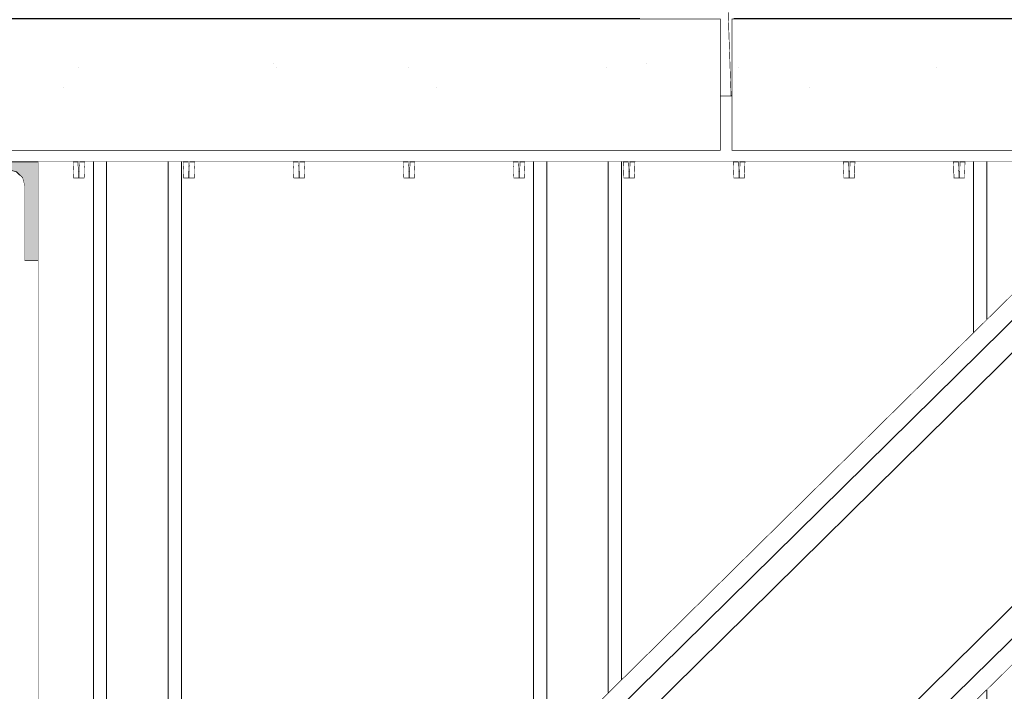
# Model space of a CAD drawing. Units: millimetres. Extents: x 5033201632 to 5033257598, y -4800 to 34800.
# Drawn here: x 5033234323 to 5033235218, y 26134 to 26744 of the extents above; entities that cross this region are included whole.
import ezdxf

# ---------------------------------------------------------------- set-up
doc = ezdxf.new("R2010")
doc.units = ezdxf.units.MM
doc.header["$MEASUREMENT"] = 0
doc.linetypes.add('Wipeout_Contour', pattern=[1000, 0, -1000])
for name, color, linetype in [('Interior - Stair & Railing', 7, 'Continuous'), ('Structural - Bearing', 7, 'Continuous'), ('Terastala.Tekla', 7, 'Continuous')]:
    doc.layers.add(name, color=color, linetype=linetype)
for name, color, linetype, lineweight, true_color in [('Interior - Stair & Railing_Pen_No__181', 7, 'Continuous', 0, 0xe8e8e8), ('Structural - Bearing_Pen_No__181', 7, 'Continuous', 0, 0xe8e8e8), ('Terastala.Tekla_Pen_No__160', 7, 'Continuous', 20, 0xb4a35c), ('Terastala.Tekla_Pen_No__181', 7, 'Continuous', 0, 0xe8e8e8)]:
    doc.layers.add(name, color=color, linetype=linetype, lineweight=lineweight, true_color=true_color)
doc.layers.add('Structural - Bearing_Pen_No__41', color=7, linetype='Continuous', lineweight=25)
doc.layers.add('Terastala.Tekla_Pen_No__1', color=7, linetype='Continuous', lineweight=13)
pattern_1 = [(0, (5040294756.5, 0), (0, 623.538316), [60.000002, -300.000012]), (0, (5040294936.5, 311.8), (0, 623.538316), [60.000002, -300.000012]), (60, (5040294756.5, 0), (-540.00002, 311.76916), [60.000002, -300.000012]), (60, (5040295116.5, 0), (-540.00002, 311.76916), [60.000002, -300.000012]), (120, (5040294816.5, 0), (540.00002, 311.76916), [60.000002, -300.000012]), (120, (5040295176.5, 0), (540.00002, 311.76916), [60.000002, -300.000012]), (0, (5040294756.51, 60), (0, 120.0000048), [0, -120.0000048, 0, -180.0000072]), (45, (5040294816.51, 60), (-84.8528171, 84.8528171), [0, -90.0000036, 0, -150.000006])]

# ---------------------------------------------------------------- blocks, each defined once
blk = doc.blocks.new('Section Element_64', base_point=(5040294756.51, 0))
at = {"layer": 'Structural - Bearing', "linetype": 'Continuous', "lineweight": 0, "true_color": 0x000000}
h = blk.add_hatch(dxfattribs=at)
h.set_pattern_fill('Structural_Concrete', color=18, style=0, pattern_type=2)
h.set_pattern_definition(pattern_1)
h.paths.add_polyline_path([(5033234970.03, 26625.03), (5033235960.03, 26625.03), (5033235960.03, 26745.03), (5033234970.03, 26745.03)])
at = {"layer": 'Structural - Bearing_Pen_No__41', "color": 7, "linetype": 'Continuous', "lineweight": 25}
for p, q in [((5033234970.03, 26745.03), (5033234970.03, 26625.03)), ((5033235960.03, 26745.03), (5033234970.03, 26745.03)), ((5033235960.03, 26745.03), (5033235960.03, 26625.03)), ((5033235960.03, 26625.03), (5033234970.03, 26625.03))]:
    blk.add_line(p, q, dxfattribs=at)
blk = doc.blocks.new('Section Element_65', base_point=(5040294756.51, 0))
at = {"layer": 'Structural - Bearing', "linetype": 'Continuous', "lineweight": 0, "true_color": 0x000000}
h = blk.add_hatch(dxfattribs=at)
h.set_pattern_fill('Structural_Concrete', color=18, style=0, pattern_type=2)
h.set_pattern_definition(pattern_1)
h.paths.add_polyline_path([(5033233970.03, 26625.03), (5033234960.03, 26625.03), (5033234960.03, 26745.03), (5033233970.03, 26745.03)])
at = {"layer": 'Structural - Bearing_Pen_No__41', "color": 7, "linetype": 'Continuous', "lineweight": 25}
for p, q in [((5033233970.03, 26745.03), (5033233970.03, 26625.03)), ((5033234960.03, 26745.03), (5033233970.03, 26745.03)), ((5033234960.03, 26745.03), (5033234960.03, 26625.03)), ((5033234960.03, 26625.03), (5033233970.03, 26625.03))]:
    blk.add_line(p, q, dxfattribs=at)
blk = doc.blocks.new('Section Element_220', base_point=(5040294756.51, 0))
at = {"color": 254, "linetype": 'Wipeout_Contour', "lineweight": 0, "ltscale": 30199411073.99371}
blk.add_wipeout([(5033235176.88, 26606.55), (5033235176.88, 26600), (5033235181.88, 26600), (5033235182.4, 26615), (5033235177.45, 26615), (5033235177.16, 26606.54)], dxfattribs=at).dxf.layer = 'Interior - Stair & Railing'
at = {"layer": 'Interior - Stair & Railing_Pen_No__181', "color": 254, "linetype": 'Continuous', "lineweight": 0, "true_color": 0xe8e8e8}
for p, q in [((5033235177.16, 26606.54), (5033235177.45, 26615)), ((5033235182.4, 26615), (5033235181.88, 26600)), ((5033235176.88, 26606.55), (5033235177.16, 26606.54)), ((5033235181.88, 26600), (5033235176.88, 26600)), ((5033235176.88, 26600), (5033235176.88, 26600))]:
    blk.add_line(p, q, dxfattribs=at)
blk = doc.blocks.new('Section Element_221', base_point=(5040294756.51, 0))
at = {"color": 254, "linetype": 'Wipeout_Contour', "lineweight": 0, "ltscale": 30199410473.99366}
blk.add_wipeout([(5033235077.16, 26606.54), (5033235076.88, 26606.55), (5033235076.88, 26600), (5033235081.88, 26600), (5033235082.4, 26615), (5033235077.45, 26615)], dxfattribs=at).dxf.layer = 'Interior - Stair & Railing'
at = {"color": 254, "linetype": 'Wipeout_Contour', "lineweight": 0, "ltscale": 30199411049.3618}
blk.add_wipeout([(5033235176.3, 26615), (5033235171.35, 26615), (5033235171.87, 26600), (5033235176.88, 26600), (5033235176.88, 26606.55), (5033235176.6, 26606.54)], dxfattribs=at).dxf.layer = 'Interior - Stair & Railing'
at = {"layer": 'Interior - Stair & Railing_Pen_No__181', "color": 254, "linetype": 'Continuous', "lineweight": 0, "true_color": 0xe8e8e8}
for p, q in [((5033235077.16, 26606.54), (5033235077.45, 26615)), ((5033235082.4, 26615), (5033235081.88, 26600)), ((5033235171.87, 26600), (5033235171.35, 26615)), ((5033235176.3, 26615), (5033235176.6, 26606.54)), ((5033235076.88, 26606.55), (5033235077.16, 26606.54)), ((5033235176.6, 26606.54), (5033235176.88, 26606.55)), ((5033235176.88, 26606.55), (5033235176.88, 26605.84)), ((5033235176.88, 26605.84), (5033235176.88, 26600)), ((5033235081.88, 26600), (5033235076.88, 26600)), ((5033235076.88, 26600), (5033235076.88, 26600)), ((5033235176.88, 26600), (5033235171.87, 26600))]:
    blk.add_line(p, q, dxfattribs=at)
blk = doc.blocks.new('Section Element_222', base_point=(5040294756.51, 0))
at = {"color": 254, "linetype": 'Wipeout_Contour', "lineweight": 0, "ltscale": 30199409873.99368}
blk.add_wipeout([(5033234977.16, 26606.54), (5033234976.88, 26606.55), (5033234976.88, 26600), (5033234981.88, 26600), (5033234982.4, 26615), (5033234977.45, 26615)], dxfattribs=at).dxf.layer = 'Interior - Stair & Railing'
at = {"color": 254, "linetype": 'Wipeout_Contour', "lineweight": 0, "ltscale": 30199410449.36176}
blk.add_wipeout([(5033235076.3, 26615), (5033235071.35, 26615), (5033235071.87, 26600), (5033235076.88, 26600), (5033235076.88, 26606.55), (5033235076.6, 26606.54)], dxfattribs=at).dxf.layer = 'Interior - Stair & Railing'
at = {"layer": 'Interior - Stair & Railing_Pen_No__181', "color": 254, "linetype": 'Continuous', "lineweight": 0, "true_color": 0xe8e8e8}
for p, q in [((5033234977.16, 26606.54), (5033234977.45, 26615)), ((5033234982.4, 26615), (5033234981.88, 26600)), ((5033235071.87, 26600), (5033235071.35, 26615)), ((5033235076.3, 26615), (5033235076.6, 26606.54)), ((5033234976.88, 26606.55), (5033234977.16, 26606.54)), ((5033235076.6, 26606.54), (5033235076.88, 26606.55)), ((5033235076.88, 26606.55), (5033235076.88, 26605.61)), ((5033235076.88, 26605.61), (5033235076.88, 26600)), ((5033234981.88, 26600), (5033234976.88, 26600)), ((5033234976.88, 26600), (5033234976.88, 26600)), ((5033235076.88, 26600), (5033235071.87, 26600))]:
    blk.add_line(p, q, dxfattribs=at)
blk = doc.blocks.new('Section Element_223', base_point=(5040294756.51, 0))
at = {"color": 254, "linetype": 'Wipeout_Contour', "lineweight": 0, "ltscale": 40265879594.54778}
blk.add_wipeout([(5033234926.87, 27893.06), (5033234927.17, 27893.08), (5033234969.28, 26675), (5033234970.03, 26675), (5033234970.03, 26745.03), (5033234971.81, 26745.03), (5033234931.88, 27899.99), (5033234926.87, 27899.99)], dxfattribs=at).dxf.layer = 'Interior - Stair & Railing'
at = {"color": 254, "linetype": 'Wipeout_Contour', "lineweight": 0, "ltscale": 30199409273.99379}
blk.add_wipeout([(5033234877.16, 26606.54), (5033234876.88, 26606.55), (5033234876.88, 26600), (5033234881.88, 26600), (5033234882.4, 26615), (5033234877.45, 26615)], dxfattribs=at).dxf.layer = 'Interior - Stair & Railing'
at = {"color": 254, "linetype": 'Wipeout_Contour', "lineweight": 0, "ltscale": 30199409849.3617}
blk.add_wipeout([(5033234976.3, 26615), (5033234971.35, 26615), (5033234971.87, 26600), (5033234976.88, 26600), (5033234976.88, 26606.55), (5033234976.6, 26606.54)], dxfattribs=at).dxf.layer = 'Interior - Stair & Railing'
at = {"layer": 'Interior - Stair & Railing_Pen_No__181', "color": 254, "linetype": 'Continuous', "lineweight": 0, "true_color": 0xe8e8e8}
for p, q in [((5033234969.28, 26675), (5033234927.17, 27893.08)), ((5033234877.16, 26606.54), (5033234877.45, 26615)), ((5033234882.4, 26615), (5033234881.88, 26600)), ((5033234971.87, 26600), (5033234971.35, 26615)), ((5033234976.3, 26615), (5033234976.6, 26606.54)), ((5033234876.88, 26606.55), (5033234877.16, 26606.54)), ((5033234976.6, 26606.54), (5033234976.88, 26606.55)), ((5033234976.88, 26606.55), (5033234976.88, 26605.37)), ((5033234976.88, 26605.37), (5033234976.88, 26600)), ((5033234881.88, 26600), (5033234876.88, 26600)), ((5033234876.88, 26600), (5033234876.88, 26600)), ((5033234976.88, 26600), (5033234971.87, 26600))]:
    blk.add_line(p, q, dxfattribs=at)
blk = doc.blocks.new('Section Element_224', base_point=(5040294756.51, 0))
at = {"color": 254, "linetype": 'Wipeout_Contour', "lineweight": 0, "ltscale": 30199408673.99373}
blk.add_wipeout([(5033234777.16, 26606.54), (5033234776.88, 26606.55), (5033234776.88, 26600), (5033234781.88, 26600), (5033234782.4, 26615), (5033234777.45, 26615)], dxfattribs=at).dxf.layer = 'Interior - Stair & Railing'
at = {"color": 254, "linetype": 'Wipeout_Contour', "lineweight": 0, "ltscale": 30199409249.36181}
blk.add_wipeout([(5033234876.3, 26615), (5033234871.35, 26615), (5033234871.87, 26600), (5033234876.88, 26600), (5033234876.88, 26606.55), (5033234876.6, 26606.54)], dxfattribs=at).dxf.layer = 'Interior - Stair & Railing'
at = {"layer": 'Interior - Stair & Railing_Pen_No__181', "color": 254, "linetype": 'Continuous', "lineweight": 0, "true_color": 0xe8e8e8}
for p, q in [((5033234777.16, 26606.54), (5033234777.45, 26615)), ((5033234782.4, 26615), (5033234781.88, 26600)), ((5033234871.87, 26600), (5033234871.35, 26615)), ((5033234876.3, 26615), (5033234876.6, 26606.54)), ((5033234776.88, 26606.55), (5033234777.16, 26606.54)), ((5033234876.6, 26606.54), (5033234876.88, 26606.55)), ((5033234876.88, 26606.55), (5033234876.88, 26605.13)), ((5033234876.88, 26605.13), (5033234876.88, 26600)), ((5033234781.88, 26600), (5033234776.88, 26600)), ((5033234776.88, 26600), (5033234776.88, 26600)), ((5033234876.88, 26600), (5033234871.87, 26600))]:
    blk.add_line(p, q, dxfattribs=at)
blk = doc.blocks.new('Section Element_225', base_point=(5040294756.51, 0))
at = {"color": 254, "linetype": 'Wipeout_Contour', "lineweight": 0, "ltscale": 30199408073.9937}
blk.add_wipeout([(5033234677.16, 26606.54), (5033234676.88, 26606.55), (5033234676.88, 26600), (5033234681.88, 26600), (5033234682.4, 26615), (5033234677.45, 26615)], dxfattribs=at).dxf.layer = 'Interior - Stair & Railing'
at = {"color": 254, "linetype": 'Wipeout_Contour', "lineweight": 0, "ltscale": 30199408649.36173}
blk.add_wipeout([(5033234776.3, 26615), (5033234771.35, 26615), (5033234771.87, 26600), (5033234776.88, 26600), (5033234776.88, 26606.55), (5033234776.6, 26606.54)], dxfattribs=at).dxf.layer = 'Interior - Stair & Railing'
at = {"layer": 'Interior - Stair & Railing_Pen_No__181', "color": 254, "linetype": 'Continuous', "lineweight": 0, "true_color": 0xe8e8e8}
for p, q in [((5033234677.16, 26606.54), (5033234677.45, 26615)), ((5033234682.4, 26615), (5033234681.88, 26600)), ((5033234771.87, 26600), (5033234771.35, 26615)), ((5033234776.3, 26615), (5033234776.6, 26606.54)), ((5033234676.88, 26606.55), (5033234677.16, 26606.54)), ((5033234776.6, 26606.54), (5033234776.88, 26606.55)), ((5033234776.88, 26606.55), (5033234776.88, 26605.88)), ((5033234776.88, 26605.88), (5033234776.88, 26600)), ((5033234681.88, 26600), (5033234676.88, 26600)), ((5033234676.88, 26600), (5033234676.88, 26600)), ((5033234776.88, 26600), (5033234771.87, 26600))]:
    blk.add_line(p, q, dxfattribs=at)
blk = doc.blocks.new('Section Element_226', base_point=(5040294756.51, 0))
at = {"color": 254, "linetype": 'Wipeout_Contour', "lineweight": 0, "ltscale": 30199407473.99364}
blk.add_wipeout([(5033234577.16, 26606.54), (5033234576.88, 26606.55), (5033234576.88, 26600), (5033234581.88, 26600), (5033234582.4, 26615), (5033234577.45, 26615)], dxfattribs=at).dxf.layer = 'Interior - Stair & Railing'
at = {"color": 254, "linetype": 'Wipeout_Contour', "lineweight": 0, "ltscale": 30199408049.36178}
blk.add_wipeout([(5033234676.3, 26615), (5033234671.35, 26615), (5033234671.87, 26600), (5033234676.88, 26600), (5033234676.88, 26606.55), (5033234676.6, 26606.54)], dxfattribs=at).dxf.layer = 'Interior - Stair & Railing'
at = {"layer": 'Interior - Stair & Railing_Pen_No__181', "color": 254, "linetype": 'Continuous', "lineweight": 0, "true_color": 0xe8e8e8}
for p, q in [((5033234577.16, 26606.54), (5033234577.45, 26615)), ((5033234582.4, 26615), (5033234581.88, 26600)), ((5033234671.87, 26600), (5033234671.35, 26615)), ((5033234676.3, 26615), (5033234676.6, 26606.54)), ((5033234576.88, 26606.55), (5033234577.16, 26606.54)), ((5033234676.6, 26606.54), (5033234676.88, 26606.55)), ((5033234676.88, 26606.55), (5033234676.88, 26604.66)), ((5033234581.88, 26600), (5033234576.88, 26600)), ((5033234576.88, 26600), (5033234576.88, 26600)), ((5033234676.88, 26600), (5033234671.87, 26600)), ((5033234676.88, 26604.66), (5033234676.88, 26600))]:
    blk.add_line(p, q, dxfattribs=at)
blk = doc.blocks.new('Section Element_227', base_point=(5040294756.51, 0))
at = {"color": 254, "linetype": 'Wipeout_Contour', "lineweight": 0, "ltscale": 30199406873.99366}
blk.add_wipeout([(5033234477.16, 26606.54), (5033234476.88, 26606.55), (5033234476.88, 26600), (5033234481.88, 26600), (5033234482.4, 26615), (5033234477.45, 26615)], dxfattribs=at).dxf.layer = 'Interior - Stair & Railing'
at = {"color": 254, "linetype": 'Wipeout_Contour', "lineweight": 0, "ltscale": 30199407449.36189}
blk.add_wipeout([(5033234576.3, 26615), (5033234571.35, 26615), (5033234571.87, 26600), (5033234576.88, 26600), (5033234576.88, 26606.55), (5033234576.6, 26606.54)], dxfattribs=at).dxf.layer = 'Interior - Stair & Railing'
at = {"layer": 'Interior - Stair & Railing_Pen_No__181', "color": 254, "linetype": 'Continuous', "lineweight": 0, "true_color": 0xe8e8e8}
for p, q in [((5033234477.16, 26606.54), (5033234477.45, 26615)), ((5033234482.4, 26615), (5033234481.88, 26600)), ((5033234571.87, 26600), (5033234571.35, 26615)), ((5033234576.3, 26615), (5033234576.6, 26606.54)), ((5033234476.88, 26606.55), (5033234477.16, 26606.54)), ((5033234476.88, 26606.55), (5033234476.88, 26606.55)), ((5033234576.6, 26606.54), (5033234576.88, 26606.55)), ((5033234576.88, 26606.55), (5033234576.88, 26600)), ((5033234481.88, 26600), (5033234476.88, 26600)), ((5033234476.88, 26600), (5033234476.88, 26600)), ((5033234576.88, 26600), (5033234571.87, 26600))]:
    blk.add_line(p, q, dxfattribs=at)
blk = doc.blocks.new('Section Element_228', base_point=(5040294756.51, 0))
at = {"color": 254, "linetype": 'Wipeout_Contour', "lineweight": 0, "ltscale": 30199406273.99361}
blk.add_wipeout([(5033234377.16, 26606.54), (5033234376.88, 26606.55), (5033234376.88, 26600), (5033234381.88, 26600), (5033234382.4, 26615), (5033234377.45, 26615)], dxfattribs=at).dxf.layer = 'Interior - Stair & Railing'
at = {"color": 254, "linetype": 'Wipeout_Contour', "lineweight": 0, "ltscale": 30199406849.36168}
blk.add_wipeout([(5033234476.3, 26615), (5033234471.35, 26615), (5033234471.87, 26600), (5033234476.88, 26600), (5033234476.88, 26606.55), (5033234476.6, 26606.54)], dxfattribs=at).dxf.layer = 'Interior - Stair & Railing'
at = {"layer": 'Interior - Stair & Railing_Pen_No__181', "color": 254, "linetype": 'Continuous', "lineweight": 0, "true_color": 0xe8e8e8}
for p, q in [((5033234377.16, 26606.54), (5033234377.45, 26615)), ((5033234382.4, 26615), (5033234381.88, 26600)), ((5033234471.87, 26600), (5033234471.35, 26615)), ((5033234476.3, 26615), (5033234476.6, 26606.54)), ((5033234376.88, 26606.55), (5033234377.16, 26606.54)), ((5033234476.6, 26606.54), (5033234476.88, 26606.55)), ((5033234476.88, 26606.55), (5033234476.88, 26600)), ((5033234381.88, 26600), (5033234376.88, 26600)), ((5033234476.88, 26600), (5033234471.87, 26600))]:
    blk.add_line(p, q, dxfattribs=at)
blk = doc.blocks.new('Section Element_229', base_point=(5040294756.51, 0))
at = {"color": 254, "linetype": 'Wipeout_Contour', "lineweight": 0, "ltscale": 30199406249.36185}
blk.add_wipeout([(5033234376.3, 26615), (5033234371.35, 26615), (5033234371.87, 26600), (5033234376.88, 26600), (5033234376.88, 26606.55), (5033234376.6, 26606.54)], dxfattribs=at).dxf.layer = 'Interior - Stair & Railing'
at = {"layer": 'Interior - Stair & Railing_Pen_No__181', "color": 254, "linetype": 'Continuous', "lineweight": 0, "true_color": 0xe8e8e8}
for p, q in [((5033234371.87, 26600), (5033234371.35, 26615)), ((5033234376.3, 26615), (5033234376.6, 26606.54)), ((5033234376.6, 26606.54), (5033234376.88, 26606.55)), ((5033234376.88, 26606.55), (5033234376.88, 26600)), ((5033234376.88, 26600), (5033234371.87, 26600))]:
    blk.add_line(p, q, dxfattribs=at)
blk = doc.blocks.new('Section Element_906', base_point=(5040294756.51, 0))
at = {"color": 254, "linetype": 'Wipeout_Contour', "lineweight": 0, "ltscale": 744917812754.3287}
blk.add_wipeout([(5033210960.03, 26625.03), (5033210070, 26625.03), (5033210070, 26615), (5033246820.08, 26615), (5033246820.08, 26625.03), (5033245970.03, 26625.03), (5033245970.03, 26675), (5033245960.03, 26675), (5033245960.03, 26625.03), (5033244970.03, 26625.03), (5033244970.03, 26675), (5033244960.03, 26675), (5033244960.03, 26625.03), (5033243970.03, 26625.03), (5033243970.03, 26675), (5033243960.03, 26675), (5033243960.03, 26625.03), (5033242970.03, 26625.03), (5033242970.03, 26675), (5033242960.03, 26675), (5033242960.03, 26625.03), (5033241970.03, 26625.03), (5033241970.03, 26675), (5033241960.03, 26675), (5033241960.03, 26625.03), (5033240970.03, 26625.03), (5033240970.03, 26675), (5033240960.03, 26675), (5033240960.03, 26625.03), (5033239970.03, 26625.03), (5033239970.03, 26675), (5033239960.03, 26675), (5033239960.03, 26625.03), (5033238970.03, 26625.03), (5033238970.03, 26675), (5033238960.03, 26675), (5033238960.03, 26625.03), (5033237970.03, 26625.03), (5033237970.03, 26675), (5033237960.03, 26675), (5033237960.03, 26625.03), (5033236970.03, 26625.03), (5033236970.03, 26675), (5033236960.03, 26675), (5033236960.03, 26625.03), (5033235970.03, 26625.03), (5033235970.03, 26675), (5033235960.03, 26675), (5033235960.03, 26625.03), (5033234970.03, 26625.03), (5033234970.03, 26675), (5033234960.03, 26675), (5033234960.03, 26625.03), (5033233970.03, 26625.03), (5033233970.03, 26675), (5033233960.03, 26675), (5033233960.03, 26625.03), (5033232970.03, 26625.03), (5033232970.03, 26675), (5033232960.03, 26675), (5033232960.03, 26625.03), (5033231970.03, 26625.03), (5033231970.03, 26675), (5033231960.03, 26675), (5033231960.03, 26625.03), (5033230970.03, 26625.03), (5033230970.03, 26675), (5033230960.03, 26675), (5033230960.03, 26625.03), (5033229970.03, 26625.03), (5033229970.03, 26675), (5033229960.03, 26675), (5033229960.03, 26625.03), (5033228970.03, 26625.03), (5033228970.03, 26675), (5033228960.03, 26675), (5033228960.03, 26625.03), (5033227970.03, 26625.03), (5033227970.03, 26675), (5033227960.03, 26675), (5033227960.03, 26625.03), (5033226970.03, 26625.03), (5033226970.03, 26675), (5033226960.03, 26675), (5033226960.03, 26625.03), (5033225970.03, 26625.03), (5033225970.03, 26675), (5033225960.03, 26675), (5033225960.03, 26625.03), (5033224970.03, 26625.03), (5033224970.03, 26675), (5033224960.03, 26675), (5033224960.03, 26625.03), (5033223970.03, 26625.03), (5033223970.03, 26675), (5033223960.03, 26675), (5033223960.03, 26625.03), (5033222970.03, 26625.03), (5033222970.03, 26675), (5033222960.03, 26675), (5033222960.03, 26625.03), (5033221970.03, 26625.03), (5033221970.03, 26675), (5033221960.03, 26675), (5033221960.03, 26625.03), (5033220970.03, 26625.03), (5033220970.03, 26675), (5033220960.03, 26675), (5033220960.03, 26625.03), (5033219970.03, 26625.03), (5033219970.03, 26675), (5033219960.03, 26675), (5033219960.03, 26625.03), (5033218970.03, 26625.03), (5033218970.03, 26675), (5033218960.03, 26675), (5033218960.03, 26625.03), (5033217970.03, 26625.03), (5033217970.03, 26675), (5033217960.03, 26675), (5033217960.03, 26625.03), (5033216970.03, 26625.03), (5033216970.03, 26675), (5033216960.03, 26675), (5033216960.03, 26625.03), (5033215970.03, 26625.03), (5033215970.03, 26675), (5033215960.03, 26675), (5033215960.03, 26625.03), (5033214970.03, 26625.03), (5033214970.03, 26675), (5033214960.03, 26675), (5033214960.03, 26625.03), (5033213970.03, 26625.03), (5033213970.03, 26675), (5033213960.03, 26675), (5033213960.03, 26625.03), (5033212970.03, 26625.03), (5033212970.03, 26675), (5033212960.03, 26675), (5033212960.03, 26625.03), (5033211970.03, 26625.03), (5033211970.03, 26675), (5033211960.03, 26675), (5033211960.03, 26625.03), (5033210970.03, 26625.03), (5033210970.03, 26675), (5033210960.03, 26675)], dxfattribs=at).dxf.layer = 'Terastala.Tekla'
at = {"layer": 'Terastala.Tekla_Pen_No__181', "color": 254, "linetype": 'Continuous', "lineweight": 0, "true_color": 0xe8e8e8}
for p, q in [((5033234960.03, 26675), (5033234970.03, 26675)), ((5033229339.99, 26615), (5033246820.08, 26615))]:
    blk.add_line(p, q, dxfattribs=at)
blk = doc.blocks.new('Section Element_955', base_point=(5040294756.51, 0))
at = {"layer": 'Terastala.Tekla_Pen_No__160', "linetype": 'Continuous', "lineweight": 0, "true_color": 0x5a512e}
blk.add_hatch(color=59, dxfattribs=at).paths.add_polyline_path([(5033234340, 26615), (5033234100, 26615), (5033234100, 26525), (5033234112.5, 26525), (5033234112.5, 26593), (5033234114.51, 26600.5), (5033234120, 26605.99), (5033234127.5, 26608), (5033234312.5, 26608), (5033234320, 26605.99), (5033234325.5, 26600.5), (5033234327.5, 26593), (5033234327.5, 26525), (5033234340, 26525)])
at = {"layer": 'Terastala.Tekla_Pen_No__1', "color": 7, "linetype": 'Continuous', "lineweight": 13}
for p, q in [((5033234100, 26615), (5033234100, 26525)), ((5033234340, 26615), (5033234100, 26615)), ((5033234340, 26615), (5033234340, 26525)), ((5033234120, 26605.99), (5033234114.51, 26600.5)), ((5033234320, 26605.99), (5033234325.5, 26600.5)), ((5033234112.5, 26525), (5033234100, 26525)), ((5033234340, 26525), (5033234327.5, 26525))]:
    blk.add_line(p, q, dxfattribs=at)
at = {"layer": 'Terastala.Tekla_Pen_No__1', "color": 7, "linetype": 'Continuous', "lineweight": 13, "flags": 128}
for points in [[(5033234320, 26605.99), (5033234312.5, 26608), (5033234127.5, 26608), (5033234120, 26605.99)], [(5033234114.51, 26600.5), (5033234112.5, 26593), (5033234112.5, 26525)], [(5033234325.5, 26600.5), (5033234327.5, 26593), (5033234327.5, 26525)]]:
    blk.add_lwpolyline(points, dxfattribs=at)
blk = doc.blocks.new('Section Element_1139', base_point=(5040294756.51, 0))
at = {"color": 254, "linetype": 'Wipeout_Contour', "lineweight": 0, "ltscale": 35232640307.82745}
blk.add_wipeout([(5033234323, 25490.57), (5033234340, 25491.4), (5033234340, 26525), (5033234327.5, 26525), (5033234327.5, 26593), (5033234325.5, 26600.5), (5033234323, 26602.99)], dxfattribs=at).dxf.layer = 'Terastala.Tekla'
at = {"layer": 'Terastala.Tekla_Pen_No__181', "color": 254, "linetype": 'Continuous', "lineweight": 0, "true_color": 0xe8e8e8}
blk.add_line((5033234340, 25622.15), (5033234340, 26525), dxfattribs=at)
blk = doc.blocks.new('Section Element_1144', base_point=(5040294756.51, 0))
at = {"color": 254, "linetype": 'Wipeout_Contour', "lineweight": 0, "ltscale": 80531761813.52568}
blk.add_wipeout([(5033235401.21, 26615), (5033234340, 25568.79), (5033234340, 25491.4), (5033234392.85, 25493.99), (5033234493.43, 25499.16), (5033234493.44, 25498.93), (5033234503.23, 25499.41), (5033235634.81, 26615), (5033235582.4, 26615), (5033235581.88, 26600), (5033235571.87, 26600), (5033235571.35, 26615), (5033235482.4, 26615), (5033235481.88, 26600), (5033235471.87, 26600), (5033235471.35, 26615)], dxfattribs=at).dxf.layer = 'Terastala.Tekla'
at = {"color": 254, "linetype": 'Wipeout_Contour', "lineweight": 0, "ltscale": 20132940307.03948}
blk.add_wipeout([(5033235634.81, 26615), (5033234503.23, 25499.41), (5033234518.97, 25500.18), (5033235649.77, 26615)], dxfattribs=at).dxf.layer = 'Terastala.Tekla'
at = {"color": 254, "linetype": 'Wipeout_Contour', "lineweight": 0, "ltscale": 20132940360.20447}
blk.add_wipeout([(5033235649.77, 26615), (5033234518.97, 25500.18), (5033234530.49, 25500.74), (5033235660.71, 26615)], dxfattribs=at).dxf.layer = 'Terastala.Tekla'
at = {"color": 254, "linetype": 'Wipeout_Contour', "lineweight": 0, "ltscale": 20132940390.89954}
blk.add_wipeout([(5033235660.71, 26615), (5033234530.49, 25500.74), (5033234534.71, 25500.95), (5033235664.72, 26615)], dxfattribs=at).dxf.layer = 'Terastala.Tekla'
at = {"color": 254, "linetype": 'Wipeout_Contour', "lineweight": 0, "ltscale": 30199411776.04143}
blk.add_wipeout([(5033234534.71, 25500.96), (5033234560.26, 25502.27), (5033235673.72, 26600), (5033235671.87, 26600), (5033235671.35, 26615), (5033235664.72, 26615)], dxfattribs=at).dxf.layer = 'Terastala.Tekla'
at = {"color": 254, "linetype": 'Wipeout_Contour', "lineweight": 0, "ltscale": 20132939423.60995}
blk.add_wipeout([(5033235371.48, 26611.23), (5033234340, 25594.33), (5033234340, 25583.53), (5033235371.85, 26600.79)], dxfattribs=at).dxf.layer = 'Terastala.Tekla'
at = {"color": 254, "linetype": 'Wipeout_Contour', "lineweight": 0, "ltscale": 40265880973.99161}
blk.add_wipeout([(5033234340, 25568.79), (5033235401.21, 26615), (5033235386.25, 26615), (5033235382.26, 26611.06), (5033235381.88, 26600), (5033235371.87, 26600), (5033235371.85, 26600.79), (5033234340, 25583.53)], dxfattribs=at).dxf.layer = 'Terastala.Tekla'
at = {"color": 254, "linetype": 'Wipeout_Contour', "lineweight": 0, "ltscale": 20132939398.68719}
blk.add_wipeout([(5033234340, 25598.28), (5033235371.3, 26615), (5033235347.08, 26615), (5033234340, 25622.15)], dxfattribs=at).dxf.layer = 'Terastala.Tekla'
at = {"color": 254, "linetype": 'Wipeout_Contour', "lineweight": 0, "ltscale": 25166174793.98811}
blk.add_wipeout([(5033234340, 25598.28), (5033234340, 25594.33), (5033235371.48, 26611.23), (5033235371.35, 26615), (5033235371.3, 26615)], dxfattribs=at).dxf.layer = 'Terastala.Tekla'
at = {"layer": 'Terastala.Tekla_Pen_No__181', "color": 254, "linetype": 'Continuous', "lineweight": 0, "true_color": 0xe8e8e8}
for p, q in [((5033234340, 25568.79), (5033235401.21, 26615)), ((5033234340, 25622.14), (5033235347.08, 26615)), ((5033234340, 25598.27), (5033235371.3, 26615)), ((5033234503.23, 25499.41), (5033235634.81, 26615)), ((5033234534.71, 25500.96), (5033235664.72, 26615)), ((5033234560.26, 25502.27), (5033235673.72, 26600))]:
    blk.add_line(p, q, dxfattribs=at)
blk = doc.blocks.new('Section Element_1213', base_point=(5040294756.51, 0))
at = {"color": 254, "linetype": 'Wipeout_Contour', "lineweight": 0, "ltscale": 30199409629.65636}
blk.add_wipeout([(5033234886.89, 26745.03), (5033234960.03, 26745.03), (5033234960.03, 26675), (5033234969.28, 26675), (5033234966.06, 26768.03), (5033234887.69, 26768.03)], dxfattribs=at).dxf.layer = 'Structural - Bearing'
at = {"color": 254, "linetype": 'Wipeout_Contour', "lineweight": 0, "ltscale": 40265874967.10536}
blk.add_wipeout([(5033234371.35, 26615), (5033234340, 26615), (5033234340, 25622.15), (5033234389.99, 25671.43), (5033234389.99, 26615), (5033234382.4, 26615), (5033234381.88, 26600), (5033234371.87, 26600)], dxfattribs=at).dxf.layer = 'Structural - Bearing'
at = {"color": 254, "linetype": 'Wipeout_Contour', "lineweight": 0, "ltscale": 100664692551.5502}
blk.add_wipeout([(5033234471.35, 26615), (5033234469.99, 26615), (5033234469.99, 25750.3), (5033234789.99, 26065.78), (5033234789.99, 26615), (5033234782.4, 26615), (5033234781.88, 26600), (5033234771.87, 26600), (5033234771.35, 26615), (5033234682.4, 26615), (5033234681.88, 26600), (5033234671.87, 26600), (5033234671.35, 26615), (5033234582.4, 26615), (5033234581.88, 26600), (5033234571.87, 26600), (5033234571.35, 26615), (5033234482.4, 26615), (5033234481.88, 26600), (5033234471.87, 26600)], dxfattribs=at).dxf.layer = 'Structural - Bearing'
at = {"color": 254, "linetype": 'Wipeout_Contour', "lineweight": 0, "ltscale": 100664700551.5542}
blk.add_wipeout([(5033234869.99, 26144.65), (5033235189.99, 26460.13), (5033235189.99, 26615), (5033235182.4, 26615), (5033235181.88, 26600), (5033235171.87, 26600), (5033235171.35, 26615), (5033235082.4, 26615), (5033235081.88, 26600), (5033235071.87, 26600), (5033235071.35, 26615), (5033234982.4, 26615), (5033234981.88, 26600), (5033234971.87, 26600), (5033234971.35, 26615), (5033234882.4, 26615), (5033234881.88, 26600), (5033234871.87, 26600), (5033234871.35, 26615), (5033234869.99, 26615)], dxfattribs=at).dxf.layer = 'Structural - Bearing'
at = {"color": 254, "linetype": 'Wipeout_Contour', "lineweight": 0, "ltscale": 25166171884.73143}
blk.add_wipeout([(5033234376.3, 26615), (5033234376.6, 26606.54), (5033234376.88, 26606.55), (5033234377.16, 26606.54), (5033234377.45, 26615)], dxfattribs=at).dxf.layer = 'Structural - Bearing'
at = {"color": 254, "linetype": 'Wipeout_Contour', "lineweight": 0, "ltscale": 25166172384.73137}
blk.add_wipeout([(5033234476.3, 26615), (5033234476.6, 26606.54), (5033234476.88, 26606.55), (5033234477.16, 26606.54), (5033234477.45, 26615)], dxfattribs=at).dxf.layer = 'Structural - Bearing'
at = {"color": 254, "linetype": 'Wipeout_Contour', "lineweight": 0, "ltscale": 25166172884.73138}
blk.add_wipeout([(5033234576.3, 26615), (5033234576.6, 26606.54), (5033234576.88, 26606.55), (5033234577.16, 26606.54), (5033234577.45, 26615)], dxfattribs=at).dxf.layer = 'Structural - Bearing'
at = {"color": 254, "linetype": 'Wipeout_Contour', "lineweight": 0, "ltscale": 25166173384.73143}
blk.add_wipeout([(5033234677.45, 26615), (5033234676.3, 26615), (5033234676.6, 26606.54), (5033234676.88, 26606.55), (5033234677.16, 26606.54)], dxfattribs=at).dxf.layer = 'Structural - Bearing'
at = {"color": 254, "linetype": 'Wipeout_Contour', "lineweight": 0, "ltscale": 25166173884.73148}
blk.add_wipeout([(5033234777.45, 26615), (5033234776.3, 26615), (5033234776.6, 26606.54), (5033234776.88, 26606.55), (5033234777.16, 26606.54)], dxfattribs=at).dxf.layer = 'Structural - Bearing'
at = {"color": 254, "linetype": 'Wipeout_Contour', "lineweight": 0, "ltscale": 25166174384.7315}
blk.add_wipeout([(5033234877.45, 26615), (5033234876.3, 26615), (5033234876.6, 26606.54), (5033234876.88, 26606.55), (5033234877.16, 26606.54)], dxfattribs=at).dxf.layer = 'Structural - Bearing'
at = {"color": 254, "linetype": 'Wipeout_Contour', "lineweight": 0, "ltscale": 25166174884.73139}
blk.add_wipeout([(5033234976.3, 26615), (5033234976.6, 26606.54), (5033234976.88, 26606.55), (5033234977.16, 26606.54), (5033234977.45, 26615)], dxfattribs=at).dxf.layer = 'Structural - Bearing'
at = {"color": 254, "linetype": 'Wipeout_Contour', "lineweight": 0, "ltscale": 25166175384.73141}
blk.add_wipeout([(5033235077.45, 26615), (5033235076.3, 26615), (5033235076.6, 26606.54), (5033235076.88, 26606.55), (5033235077.16, 26606.54)], dxfattribs=at).dxf.layer = 'Structural - Bearing'
at = {"color": 254, "linetype": 'Wipeout_Contour', "lineweight": 0, "ltscale": 25166175884.73146}
blk.add_wipeout([(5033235177.45, 26615), (5033235176.3, 26615), (5033235176.6, 26606.54), (5033235176.88, 26606.55), (5033235177.16, 26606.54)], dxfattribs=at).dxf.layer = 'Structural - Bearing'
blk = doc.blocks.new('Section Element_1236', base_point=(5040294756.51, 0))
at = {"color": 254, "linetype": 'Wipeout_Contour', "lineweight": 0, "ltscale": 20132940920.25972}
blk.add_wipeout([(5033235201.99, 26615), (5033235201.99, 26471.96), (5033235257.99, 26527.17), (5033235257.99, 26615)], dxfattribs=at).dxf.layer = 'Structural - Bearing'
at = {"color": 254, "linetype": 'Wipeout_Contour', "lineweight": 0, "ltscale": 20132940920.24504}
blk.add_wipeout([(5033235201.99, 25533.9), (5033235257.99, 25536.65), (5033235257.99, 26190.15), (5033235201.99, 26134.94)], dxfattribs=at).dxf.layer = 'Structural - Bearing'
at = {"color": 254, "linetype": 'Wipeout_Contour', "lineweight": 0, "ltscale": 20132940784.25928}
blk.add_wipeout([(5033235189.99, 26460.13), (5033235201.99, 26471.96), (5033235201.99, 26615), (5033235189.99, 26615)], dxfattribs=at).dxf.layer = 'Structural - Bearing'
at = {"color": 254, "linetype": 'Wipeout_Contour', "lineweight": 0, "ltscale": 20132940784.24474}
blk.add_wipeout([(5033235189.99, 25533.31), (5033235201.99, 25533.9), (5033235201.99, 26134.94), (5033235189.99, 26123.11)], dxfattribs=at).dxf.layer = 'Structural - Bearing'
at = {"layer": 'Structural - Bearing_Pen_No__181', "color": 254, "linetype": 'Continuous', "lineweight": 0, "true_color": 0xe8e8e8}
for p, q in [((5033235189.99, 26460.13), (5033235189.99, 26615)), ((5033235201.99, 26471.96), (5033235201.99, 26615)), ((5033235201.99, 25533.9), (5033235201.99, 26134.94))]:
    blk.add_line(p, q, dxfattribs=at)
blk = doc.blocks.new('Section Element_1237', base_point=(5040294756.51, 0))
at = {"color": 254, "linetype": 'Wipeout_Contour', "lineweight": 0, "ltscale": 20132939456.25588}
blk.add_wipeout([(5033234857.99, 26132.82), (5033234869.99, 26144.65), (5033234869.99, 26615), (5033234857.99, 26615)], dxfattribs=at).dxf.layer = 'Structural - Bearing'
at = {"layer": 'Structural - Bearing_Pen_No__181', "color": 254, "linetype": 'Continuous', "lineweight": 0, "true_color": 0xe8e8e8}
blk.add_line((5033234869.99, 26144.65), (5033234869.99, 26615), dxfattribs=at)
at = {"color": 254, "linetype": 'Wipeout_Contour', "lineweight": 0, "ltscale": 20132939320.25576}
blk.add_wipeout([(5033234801.99, 26077.61), (5033234857.99, 26132.82), (5033234857.99, 26615), (5033234801.99, 26615)], dxfattribs=at).dxf.layer = 'Structural - Bearing'
at = {"layer": 'Structural - Bearing_Pen_No__181', "color": 254, "linetype": 'Continuous', "lineweight": 0, "true_color": 0xe8e8e8}
blk.add_line((5033234857.99, 26132.82), (5033234857.99, 26615), dxfattribs=at)
at = {"color": 254, "linetype": 'Wipeout_Contour', "lineweight": 0, "ltscale": 20132939184.25529}
blk.add_wipeout([(5033234789.99, 26065.78), (5033234801.99, 26077.61), (5033234801.99, 26615), (5033234789.99, 26615)], dxfattribs=at).dxf.layer = 'Structural - Bearing'
at = {"layer": 'Structural - Bearing_Pen_No__181', "color": 254, "linetype": 'Continuous', "lineweight": 0, "true_color": 0xe8e8e8}
for p, q in [((5033234789.99, 26065.78), (5033234789.99, 26615)), ((5033234801.99, 26077.61), (5033234801.99, 26615))]:
    blk.add_line(p, q, dxfattribs=at)
blk = doc.blocks.new('Section Element_1238', base_point=(5040294756.51, 0))
at = {"color": 254, "linetype": 'Wipeout_Contour', "lineweight": 0, "ltscale": 20132937856.252}
blk.add_wipeout([(5033234457.99, 26615), (5033234457.99, 25738.47), (5033234469.99, 25750.3), (5033234469.99, 26615)], dxfattribs=at).dxf.layer = 'Structural - Bearing'
at = {"layer": 'Structural - Bearing_Pen_No__181', "color": 254, "linetype": 'Continuous', "lineweight": 0, "true_color": 0xe8e8e8}
blk.add_line((5033234469.99, 25750.3), (5033234469.99, 26615), dxfattribs=at)
at = {"color": 254, "linetype": 'Wipeout_Contour', "lineweight": 0, "ltscale": 20132937720.25153}
blk.add_wipeout([(5033234401.99, 25683.26), (5033234457.99, 25738.47), (5033234457.99, 26615), (5033234401.99, 26615)], dxfattribs=at).dxf.layer = 'Structural - Bearing'
at = {"layer": 'Structural - Bearing_Pen_No__181', "color": 254, "linetype": 'Continuous', "lineweight": 0, "true_color": 0xe8e8e8}
blk.add_line((5033234457.99, 25738.47), (5033234457.99, 26615), dxfattribs=at)
at = {"color": 254, "linetype": 'Wipeout_Contour', "lineweight": 0, "ltscale": 20132937584.25098}
blk.add_wipeout([(5033234389.99, 25671.43), (5033234401.99, 25683.26), (5033234401.99, 26615), (5033234389.99, 26615)], dxfattribs=at).dxf.layer = 'Structural - Bearing'
at = {"layer": 'Structural - Bearing_Pen_No__181', "color": 254, "linetype": 'Continuous', "lineweight": 0, "true_color": 0xe8e8e8}
for p, q in [((5033234389.99, 25671.43), (5033234389.99, 26615)), ((5033234401.99, 25683.26), (5033234401.99, 26615))]:
    blk.add_line(p, q, dxfattribs=at)

msp = doc.modelspace()

# ---------------------------------------------------------------- block references
at = {"layer": 'Structural - Bearing', "lineweight": 0}
for name in ['Section Element_65', 'Section Element_64']:
    msp.add_blockref(name, (5040294756.508519, 0), dxfattribs=at)

# ---------------------------------------------------------------- next in the draw order: block references
at = {"layer": 'Interior - Stair & Railing', "lineweight": 0}
msp.add_blockref('Section Element_220', (5040294756.508519, 0), dxfattribs=at)

# ---------------------------------------------------------------- next in the draw order: block references
msp.add_blockref('Section Element_221', (5040294756.508519, 0), dxfattribs=at)

# ---------------------------------------------------------------- next in the draw order: block references
msp.add_blockref('Section Element_222', (5040294756.508519, 0), dxfattribs=at)

# ---------------------------------------------------------------- next in the draw order: block references
msp.add_blockref('Section Element_223', (5040294756.508519, 0), dxfattribs=at)

# ---------------------------------------------------------------- next in the draw order: block references
msp.add_blockref('Section Element_224', (5040294756.508519, 0), dxfattribs=at)

# ---------------------------------------------------------------- next in the draw order: block references
msp.add_blockref('Section Element_225', (5040294756.508519, 0), dxfattribs=at)

# ---------------------------------------------------------------- next in the draw order: block references
msp.add_blockref('Section Element_226', (5040294756.508519, 0), dxfattribs=at)

# ---------------------------------------------------------------- next in the draw order: block references
msp.add_blockref('Section Element_227', (5040294756.508519, 0), dxfattribs=at)

# ---------------------------------------------------------------- next in the draw order: block references
msp.add_blockref('Section Element_228', (5040294756.508519, 0), dxfattribs=at)

# ---------------------------------------------------------------- next in the draw order: block references
msp.add_blockref('Section Element_229', (5040294756.508519, 0), dxfattribs=at)

# ---------------------------------------------------------------- next in the draw order: block references
at = {"layer": 'Terastala.Tekla', "lineweight": 0}
msp.add_blockref('Section Element_906', (5040294756.508519, 0), dxfattribs=at)

# ---------------------------------------------------------------- next in the draw order: block references
msp.add_blockref('Section Element_955', (5040294756.508519, 0), dxfattribs=at)

# ---------------------------------------------------------------- next in the draw order: block references
msp.add_blockref('Section Element_1139', (5040294756.508519, 0), dxfattribs=at)

# ---------------------------------------------------------------- next in the draw order: block references
msp.add_blockref('Section Element_1144', (5040294756.508519, 0), dxfattribs=at)

# ---------------------------------------------------------------- next in the draw order: block references
at = {"layer": 'Structural - Bearing', "lineweight": 0}
msp.add_blockref('Section Element_1213', (5040294756.508519, 0), dxfattribs=at)

# ---------------------------------------------------------------- next in the draw order: block references
for name in ['Section Element_1238', 'Section Element_1237', 'Section Element_1236']:
    msp.add_blockref(name, (5040294756.508519, 0), dxfattribs=at)

doc.saveas('drawing.dxf')
